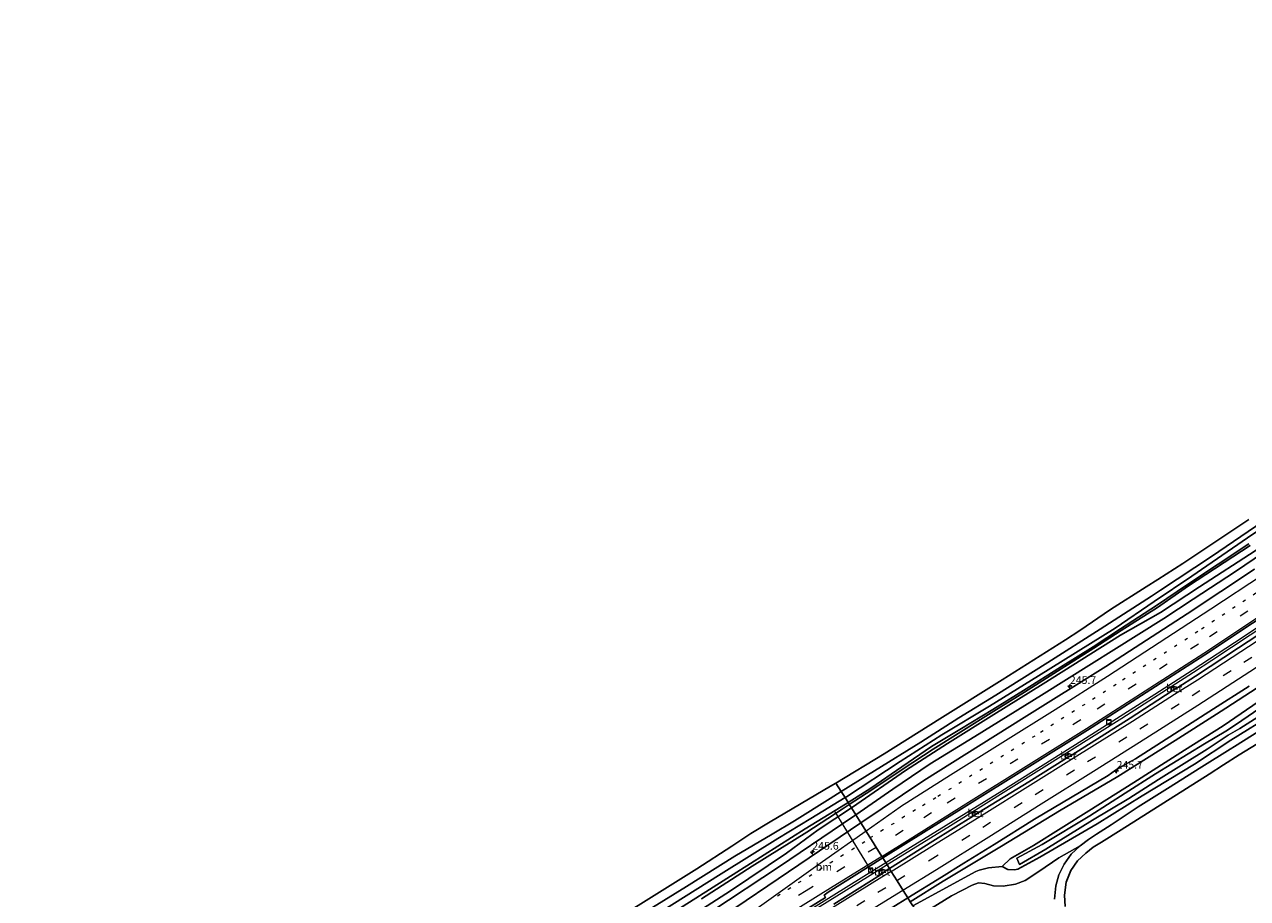
# Model space of a CAD drawing. Units: metres. Extents: x 270706 to 278028, y 575000 to 578677.
# Drawn here: x 271219 to 271615, y 575443 to 575726 of the extents above; entities that cross this region are included whole.
import ezdxf
from ezdxf.enums import TextEntityAlignment as Align

# ---------------------------------------------------------------- set-up
doc = ezdxf.new("R2010")
doc.units = ezdxf.units.M
doc.linetypes.add('VW-1-3_STREEP', pattern=[4, 1, -3])
doc.linetypes.add('VW-3-9_STREEP', pattern=[12, 3, -9])
doc.layers.get('0').update_dxf_attribs({"lineweight": 25})
for name, color, linetype, lineweight in [('B-ME-AL-OVERIG-L-B1', 7, 'Continuous', 18), ('B-ME-AM-KILOMETR-S-B1', 7, 'Continuous', 18), ('B-ME-BV-GELEIDECONSTRUCTIE-GELEIDERAIL-L-B1', 213, 'BV-GELEIDERAIL', 18), ('B-ME-GW-INSTEEKWATERGANG-L-B1', 10, 'Continuous', 25), ('B-ME-GW-KRUINLIJN-L-B1', 93, 'Continuous', 18), ('B-ME-GW-TEENLIJN-L-B1', 93, 'Continuous', 18), ('B-ME-IE-GRASLAND-GV-B6', 93, 'Continuous', 18), ('B-ME-IE-HULPGEOMETRIE-L-B1', 53, 'Continuous', 18), ('B-ME-IE-INRICHTINGSELEMENT-S-B1', 253, 'Continuous', 18), ('B-ME-KG-KADASTRAAL-OPNAMEDTMGRENS-L-B1', 10, 'Continuous', 25), ('B-ME-OG-WATER-GV-B6', 153, 'Continuous', 18), ('B-ME-VH-VERH_SOORT-BETON-OVERIG-GV-B6', 8, 'IE-TERREINAFSCHEIDING-NATUURLIJK-HOUTWAL', 18), ('B-ME-VH-VERH_SOORT-BITUMEN-GV-B6', 8, 'IE-TERREINAFSCHEIDING-NATUURLIJK-HOUTWAL', 18), ('B-ME-VV-KOLK-S-B1', 8, 'Continuous', 18), ('B-ME-VW-MARKERING-13STREEP-045-L-B1', 255, 'VW-1-3_STREEP', 18), ('B-ME-VW-MARKERING-39STREEP-015-L-B1', 255, 'VW-3-9_STREEP', 18), ('B-ME-VW-MARKERING-STREEP-015-L-B1', 7, 'Continuous', 18)]:
    doc.layers.add(name, color=color, linetype=linetype, lineweight=lineweight)
doc.styles.add('NLCS-ISO', font='NLCS-ISO.TTF')
doc.linetypes.add('BV-GELEIDERAIL', pattern='A,10,-3,[108,NLCS.SHX,S=1,R=0,X=0,Y=0],-3', length=16)
doc.linetypes.add('IE-TERREINAFSCHEIDING-NATUURLIJK-HOUTWAL', pattern='A,7,-1.5,[67,NLCS.SHX,S=0.75,R=45,X=0,Y=0],-1.5,7,-1.5,[70,NLCS.SHX,S=0.75,R=0,X=0,Y=0],-1.5', length=20)

# ---------------------------------------------------------------- blocks, each defined once
blk = doc.blocks.new('put')
for p, q in [((0.75, 0.75), (-0.75, 0.75)), ((-0.75, 0.75), (-0.75, -0.75)), ((0.75, -0.75), (0.75, 0.75)), ((-0.75, -0.75), (0.75, -0.75))]:
    blk.add_line(p, q)
blk.add_lwpolyline([(-0.625, 0.625), (0.625, 0.625), (0.625, -0.625), (-0.625, -0.625)], close=True)
blk = doc.blocks.new('hecto')
for p, q in [((0, 0.625), (-0.625, 0)), ((0, -0.625), (0, 0.625)), ((-0.625, 0), (0.625, 0)), ((0.625, 0), (0, -0.625))]:
    blk.add_line(p, q)
blk = doc.blocks.new('kolk')
blk.add_lwpolyline([(-0.5, -0.5), (0.5, -0.5), (0.5, 0.5), (-0.5, 0.5)], close=True)

msp = doc.modelspace()

# ---------------------------------------------------------------- linework, layer by layer
at = {"layer": 'B-ME-AL-OVERIG-L-B1'}
msp.add_line((271481.409, 575470.951, -0.817), (271493.005, 575451.984, 1.832), dxfattribs=at)
at = {"layer": 'B-ME-BV-GELEIDECONSTRUCTIE-GELEIDERAIL-L-B1'}
for points in [[(271597.108, 575516.783, 2.718), (271610.826, 575525.698, 2.72), (271639.592, 575544.835, 2.819), (271671.646, 575566.689, 2.884)], [(271672.171, 575565.994, 2.884), (271634.648, 575540.456, 2.78), (271603.499, 575519.884, 2.701), (271597.522, 575516.035, 2.703)], [(271497.89, 575454.476, 2.683), (271505.909, 575459.459, 2.683), (271535.419, 575477.736, 2.701), (271561.401, 575493.979, 2.696), (271585.045, 575508.944, 2.716), (271597.108, 575516.783, 2.718)], [(271597.522, 575516.035, 2.703), (271574.297, 575501.082, 2.711), (271548.3, 575484.81, 2.713), (271518.866, 575466.437, 2.644), (271498.357, 575453.73, 2.627)], [(271360.962, 575369.51, 2.628), (271402.831, 575395.508, 2.701), (271440.245, 575418.692, 2.681), (271473.096, 575439.069, 2.681), (271497.89, 575454.476, 2.683)], [(271498.357, 575453.73, 2.627), (271495.123, 575451.726, 2.624), (271469.043, 575435.506, 2.644), (271429.352, 575410.945, 2.701), (271391.952, 575387.79, 2.651), (271361.389, 575368.868, 2.658)]]:
    msp.add_polyline3d(points, dxfattribs=at)
at = {"layer": 'B-ME-GW-INSTEEKWATERGANG-L-B1'}
msp.add_line((271538.191, 575455.687, -0.452), (271535.53, 575453.199, -0.282), dxfattribs=at)
for points in [[(271584.828, 575538.993, 0.539), (271596.955, 575547.169, 0.564), (271615.044, 575559.552, 0.705), (271631.911, 575570.928, 0.675), (271650.689, 575583.891, 0.825), (271668.469, 575596.22, 0.829), (271682.094, 575605.93, 0.812), (271697.383, 575616.999, 0.865), (271713.619, 575628.805, 0.833), (271726.183, 575638.056, 0.808), (271741.172, 575649.258, 0.8), (271755.267, 575659.827, 0.699), (271770.121, 575671.502, 0.592), (271785.27, 575683.819, 0.692), (271797.182, 575693.696, 0.759), (271807.427, 575702.317, 0.698), (271816.501, 575710.087, 0.718), (271825.47, 575718.114, 0.636), (271834.008, 575725.665, 0.636)], [(271836.298, 575722.66, 0.636), (271828.279, 575715.321, 0.636), (271819.135, 575707.231, 0.718), (271809.991, 575699.039, 0.698), (271799.685, 575689.974, 0.759), (271788.041, 575680.489, 0.692), (271772.623, 575668.192, 0.592), (271757.718, 575656.413, 0.699), (271743.861, 575645.628, 0.8), (271728.923, 575634.479, 0.808), (271716.246, 575625.145, 0.833), (271699.786, 575612.915, 0.865), (271684.372, 575601.886, 0.812), (271670.963, 575592.466, 0.829), (271653.255, 575579.993, 0.825), (271634.261, 575566.946, 0.675), (271617.509, 575555.344, 0.705), (271599.468, 575543.684, 0.564), (271586.839, 575535.356, 0.539)], [(271607.094, 575498.725, -0.051), (271620.503, 575507.938, 0.062), (271638.964, 575519.193, 0.145), (271661.245, 575533.93, 0.086), (271682.709, 575548.399, 0.098), (271702.756, 575561.005, 0.205), (271719.728, 575571.837, 0.205), (271737.843, 575583.666, 0.229), (271752.783, 575593.954, 0.211), (271764.639, 575602.475, 0.264), (271771.929, 575608.045, 0.328), (271782.049, 575615.618, 0.394), (271793.328, 575623.874, 0.304), (271807.637, 575634.857, 0.34), (271819.208, 575643.806, 0.349), (271835.347, 575655.859, 0.328), (271851.527, 575668.651, 0.259), (271866.742, 575680.125, 0.148), (271867.985, 575681.082, 0.154)], [(271609.652, 575494.097, -0.051), (271623.55, 575502.681, 0.062), (271641.832, 575514.905, 0.145), (271663.772, 575529.701, 0.086), (271685.627, 575544.265, 0.098), (271705.03, 575557.787, 0.205), (271721.609, 575568.937, 0.205), (271739.754, 575580.91, 0.229), (271754.736, 575591.012, 0.211), (271766.653, 575599.822, 0.264), (271774.191, 575605.26, 0.328), (271784.363, 575612.678, 0.394), (271795.332, 575621.139, 0.304), (271809.817, 575632.082, 0.34), (271821.265, 575640.71, 0.349), (271837.496, 575653.042, 0.328), (271853.945, 575665.66, 0.259), (271868.869, 575677.504, 0.148), (271870.019, 575678.412, 0.154)], [(271584.828, 575538.993, 0.539), (271572.159, 575530.306, 0.1), (271547.293, 575514.897, -0.126), (271531.473, 575505.072, -0.11), (271515.999, 575495.856, -0.081), (271502.582, 575487.233, -0.2), (271485.204, 575475.796, -0.221), (271484.715, 575475.5, -0.213)], [(271486.769, 575472.223, -0.215), (271487.101, 575472.444, -0.221), (271504.306, 575484.287, -0.2), (271517.901, 575493.022, -0.081), (271532.837, 575502.44, -0.11), (271548.855, 575512.335, -0.126), (271573.869, 575528.022, 0.1), (271586.839, 575535.356, 0.539)], [(271607.094, 575498.725, -0.051), (271594.584, 575490.905, -0.092), (271578.198, 575480.444, -0.288), (271563.648, 575471.292, -0.293), (271545.67, 575459.975, -0.414), (271538.191, 575455.687, -0.452)], [(271540.656, 575452.353, -0.44), (271547.812, 575456.278, -0.414), (271566.293, 575467.042, -0.293), (271580.926, 575476.08, -0.288), (271597.796, 575486.34, -0.092), (271609.652, 575494.097, -0.051)], [(271484.715, 575475.5, -0.213), (271473.593, 575468.752, -0.025), (271462.991, 575462.279, 0.263), (271444.64, 575450.882, 0.495), (271424.84, 575438.493, 0.415), (271406, 575426.882, 0.421), (271386.645, 575414.531, 0.293), (271370.991, 575404.736, 0.126), (271353.108, 575393.594, -0.118), (271328.693, 575378.252, -0.368), (271306.644, 575364.454, -0.451), (271282.111, 575349.828, -0.379), (271259.479, 575335.796, -0.319), (271238.47, 575322.559, -0.351), (271221.056, 575311.723, -0.335)], [(271223.013, 575306.388, -0.341), (271241.401, 575317.83, -0.351), (271262.389, 575331.006, -0.319), (271285.147, 575345.306, -0.379), (271309.102, 575360.216, -0.451), (271331.286, 575373.9, -0.368), (271355.674, 575388.662, -0.118), (271373.865, 575399.491, 0.126), (271389.692, 575408.828, 0.293), (271409.414, 575420.638, 0.421), (271428.26, 575432.921, 0.415), (271447.636, 575445.387, 0.495), (271465.704, 575457.521, 0.263), (271476.015, 575465.064, -0.025), (271486.769, 575472.223, -0.215)], [(271540.656, 575452.353, -0.44), (271539.586, 575452.202, -0.354), (271537.427, 575452.308, -0.362), (271535.53, 575453.199, -0.282)]]:
    msp.add_polyline3d(points, dxfattribs=at)
at = {"layer": 'B-ME-GW-KRUINLIJN-L-B1'}
msp.add_line((271505.8199, 575441.8198, 1.674), (271516.513, 575448.481, 1.742), dxfattribs=at)
for points in [[(271662.103, 575583.619, 1.712), (271638.305, 575567.087, 1.628), (271611.106, 575548.711, 1.55), (271597.356, 575539.675, 1.547), (271587.897, 575533.442, 1.505)], [(271604.996, 575502.518, 1.945), (271607.965, 575504.437, 1.951), (271628.32, 575517.569, 2.006), (271643.699, 575527.619, 2.006), (271654.336, 575534.877, 2.123), (271665.647, 575542.802, 2.221), (271680.714, 575551.669, 2.156)], [(271587.897, 575533.442, 1.505), (271548.344, 575508.681, 1.521), (271526.775, 575495.271, 1.494), (271512.258, 575486.471, 1.393), (271500.191, 575478.25, 1.446), (271488.175, 575469.979, 1.489)], [(271604.996, 575502.518, 1.945), (271591.531, 575493.985, 1.99), (271573.074, 575482.331, 2.016), (271554.125, 575471.208, 2.064), (271547.2346, 575467.0445, 2.005)], [(271488.175, 575469.979, 1.489), (271483.892, 575467.032, 1.504), (271463.448, 575453.219, 1.538), (271441.568, 575438.756, 1.641), (271417.263, 575422.927, 1.588), (271394.922, 575408.934, 1.604), (271370.042, 575393.648, 1.687), (271347.608, 575379.739, 1.624), (271327.786, 575367.289, 1.595), (271305.96, 575354.141, 1.545), (271285.772, 575341.227, 1.537), (271263.621, 575327.637, 1.534), (271241.718, 575314.013, 1.515), (271224.24, 575303.043, 1.612)], [(271547.2346, 575467.0445, 2.005), (271535.319, 575459.8445, 1.903), (271516.513, 575448.481, 1.742)], [(271560.8418, 575459.8965, 1.295), (271553.932, 575456.059, 1.541), (271547.484, 575451.587, 1.774), (271543.048, 575448.735, 2.028), (271539.916, 575447.476, 2.193), (271535.902, 575446.823, 2.416), (271532.793, 575446.984, 2.585), (271529.968, 575447.741, 2.614), (271527.946, 575447.956, 2.613), (271525.865, 575447.169, 2.635), (271522.752, 575445.517, 2.683), (271519.219, 575443.727, 2.653), (271508.6587, 575437.2894, 2.6572)]]:
    msp.add_polyline3d(points, dxfattribs=at)
at = {"layer": 'B-ME-GW-TEENLIJN-L-B1'}
msp.add_polyline3d([(271506.6738, 575440.4571, 1.307), (271526.9968, 575451.5729, 1.2263), (271528.117, 575451.996, 1.219), (271531.109, 575452.779, 0.806), (271535.53, 575453.199, -0.282)], dxfattribs=at)
at = {"layer": 'B-ME-IE-GRASLAND-GV-B6'}
for points in [[(271615.044, 575559.552, 0.705), (271596.955, 575547.169, 0.564), (271584.828, 575538.993, 0.539), (271572.159, 575530.306, 0.1), (271547.293, 575514.897, -0.126), (271531.473, 575505.072, -0.11), (271515.999, 575495.856, -0.081), (271502.582, 575487.233, -0.2), (271485.204, 575475.796, -0.221), (271484.715, 575475.5, -0.213), (271483.488, 575477.458, -0.222), (271494.286, 575484.127, -0.279), (271509.191, 575493.503, -0.109), (271521.565, 575501.308, -0.13), (271533.49, 575508.66, -0.13), (271550.364, 575519.283, -0.144), (271567.321, 575530.05, 0.004), (271583.893, 575540.684, 0.469), (271586.818, 575542.615, 0.545), (271603.323, 575553.557, 0.658), (271622.37, 575566.472, 0.746)], [(271638.305, 575567.087, 1.628), (271611.106, 575548.711, 1.55), (271597.356, 575539.675, 1.547), (271587.897, 575533.442, 1.505), (271548.344, 575508.681, 1.521), (271526.775, 575495.271, 1.494), (271512.258, 575486.471, 1.393), (271500.191, 575478.25, 1.446), (271488.175, 575469.979, 1.489), (271486.769, 575472.223, -0.215), (271487.101, 575472.444, -0.221), (271504.306, 575484.287, -0.2), (271517.901, 575493.022, -0.081), (271532.837, 575502.44, -0.11), (271548.855, 575512.335, -0.126), (271573.869, 575528.022, 0.1), (271586.839, 575535.356, 0.539), (271599.468, 575543.684, 0.564), (271617.509, 575555.344, 0.705)], [(271617.304, 575549.386, 1.807), (271595.452, 575534.993, 1.76), (271569.158, 575517.954, 1.715), (271542.729, 575501.384, 1.734), (271510.19, 575481.089, 1.744), (271489.816, 575467.359, 1.729), (271488.175, 575469.979, 1.489), (271500.191, 575478.25, 1.446), (271512.258, 575486.471, 1.393), (271526.775, 575495.271, 1.494), (271548.344, 575508.681, 1.521), (271587.897, 575533.442, 1.505), (271597.356, 575539.675, 1.547), (271611.106, 575548.711, 1.55), (271638.305, 575567.087, 1.628)], [(271484.715, 575475.5, -0.213), (271485.204, 575475.796, -0.221), (271502.582, 575487.233, -0.2), (271515.999, 575495.856, -0.081), (271531.473, 575505.072, -0.11), (271547.293, 575514.897, -0.126), (271572.159, 575530.306, 0.1), (271584.828, 575538.993, 0.539), (271596.955, 575547.169, 0.564), (271615.044, 575559.552, 0.705)], [(271615.48, 575557.616, -0.72), (271595.62, 575544.493, -0.776), (271585.58, 575537.632, -0.842), (271573.851, 575530.077, -0.842), (271565.026, 575524.292, -0.842), (271554.434, 575517.695, -0.921), (271542.456, 575510.137, -0.929), (271532.52, 575504.041, -1.014), (271521.825, 575497.547, -1.014), (271512.662, 575492.036, -1.014), (271503.116, 575485.512, -1.014), (271493.091, 575478.598, -1.112), (271485.687, 575473.949, -1.22), (271484.715, 575475.5, -0.213)], [(271617.509, 575555.344, 0.705), (271599.468, 575543.684, 0.564), (271586.839, 575535.356, 0.539), (271573.869, 575528.022, 0.1), (271548.855, 575512.335, -0.126), (271532.837, 575502.44, -0.11), (271517.901, 575493.022, -0.081), (271504.306, 575484.287, -0.2), (271487.101, 575472.444, -0.221), (271486.769, 575472.223, -0.215), (271486.095, 575473.298, -1.219), (271493.376, 575478.016, -1.112), (271503.473, 575484.835, -1.014), (271513.254, 575491.14, -1.014), (271522.171, 575496.84, -1.014), (271532.92, 575503.488, -1.014), (271542.772, 575509.595, -0.929), (271554.637, 575517.175, -0.921), (271565.271, 575523.845, -0.842), (271574.147, 575529.629, -0.842), (271585.893, 575537.067, -0.842), (271595.87, 575543.999, -0.776), (271615.833, 575557.122, -0.72)], [(271496.934, 575456, 2.071), (271524.168, 575472.951, 2.066), (271563.149, 575497.308, 2.081), (271601.204, 575521.73, 2.115), (271647.49, 575552.502, 2.219)], [(271624.595, 575532.134, 2.046), (271612.098, 575523.925, 1.995), (271598.192, 575514.823, 1.918), (271592.452, 575511.184, 1.935), (271591.16, 575511.506, 1.964), (271590.159, 575510.811, 1.964), (271590.629, 575510.061, 1.964), (271577.034, 575501.273, 1.938), (271558.254, 575489.382, 1.931), (271557.056, 575489.776, 1.913), (271555.899, 575488.979, 1.913), (271556.431, 575488.259, 1.913), (271544.172, 575480.589, 1.903), (271528.134, 575470.787, 1.923), (271526.894, 575471.057, 1.87), (271525.852, 575470.341, 1.87), (271526.333, 575469.674, 1.87), (271513.094, 575461.371, 1.839), (271499.056, 575452.614, 1.832), (271496.934, 575456, 2.071)], [(271628.32, 575517.569, 2.006), (271607.965, 575504.437, 1.951), (271604.996, 575502.518, 1.945), (271591.531, 575493.985, 1.99), (271573.074, 575482.331, 2.016), (271554.125, 575471.208, 2.064), (271547.2346, 575467.0445, 2.005), (271535.319, 575459.8445, 1.903), (271516.513, 575448.481, 1.742), (271505.8199, 575441.8198, 1.674), (271505.028, 575443.0836, 1.8362), (271515.888, 575449.778, 1.899), (271523.172, 575454.336, 1.977), (271532.954, 575460.349, 2.053), (271545.995, 575468.543, 2.152), (271569.858, 575482.628, 2.035), (271572.277, 575484.43, 2.029), (271574.474, 575485.684, 1.998), (271578.69, 575488.029, 2.06), (271604.03, 575504.265, 1.979), (271615.592, 575511.612, 2.064)], [(271620.503, 575507.938, 0.062), (271607.094, 575498.725, -0.051), (271594.584, 575490.905, -0.092), (271578.198, 575480.444, -0.288), (271563.648, 575471.292, -0.293), (271545.67, 575459.975, -0.414), (271538.191, 575455.687, -0.452), (271535.53, 575453.199, -0.282), (271531.109, 575452.779, 0.806), (271528.117, 575451.996, 1.219), (271526.9968, 575451.5729, 1.2263), (271506.6738, 575440.4571, 1.307), (271505.8199, 575441.8198, 1.674), (271516.513, 575448.481, 1.742), (271535.319, 575459.8445, 1.903), (271547.2346, 575467.0445, 2.005), (271554.125, 575471.208, 2.064), (271573.074, 575482.331, 2.016), (271591.531, 575493.985, 1.99), (271604.996, 575502.518, 1.945), (271607.965, 575504.437, 1.951), (271628.32, 575517.569, 2.006)], [(271623.55, 575502.681, 0.062), (271609.652, 575494.097, -0.051), (271597.796, 575486.34, -0.092), (271580.926, 575476.08, -0.288), (271566.293, 575467.042, -0.293), (271547.812, 575456.278, -0.414), (271540.656, 575452.353, -0.44), (271539.586, 575452.202, -0.354), (271537.427, 575452.308, -0.362), (271535.53, 575453.199, -0.282), (271538.191, 575455.687, -0.452), (271545.67, 575459.975, -0.414), (271563.648, 575471.292, -0.293), (271578.198, 575480.444, -0.288), (271594.584, 575490.905, -0.092), (271607.094, 575498.725, -0.051), (271620.503, 575507.938, 0.062)], [(271622.468, 575506.786, -1.56), (271611.464, 575499.306, -1.56), (271608.01, 575497.067, -1.56), (271601.078, 575492.963, -1.56), (271585.255, 575483.177, -1.573), (271575.381, 575477.008, -1.572), (271563.952, 575469.589, -1.581), (271548.573, 575460.393, -1.581), (271540.339, 575455.893, -1.514), (271541.2, 575453.925, -1.544), (271549.729, 575458.818, -1.581), (271564.8, 575468.225, -1.581), (271576.566, 575475.216, -1.572), (271586.171, 575481.356, -1.573), (271601.912, 575491.206, -1.56), (271608.747, 575495.734, -1.56), (271612.482, 575497.856, -1.56), (271623.478, 575504.84, -1.56)], [(271506.6738, 575440.4571, 1.307), (271526.9968, 575451.5729, 1.2263), (271528.117, 575451.996, 1.219), (271531.109, 575452.779, 0.806), (271535.53, 575453.199, -0.282), (271537.427, 575452.308, -0.362), (271539.586, 575452.202, -0.354), (271540.656, 575452.353, -0.44), (271547.812, 575456.278, -0.414), (271566.293, 575467.042, -0.293), (271580.926, 575476.08, -0.288), (271597.796, 575486.34, -0.092), (271609.652, 575494.097, -0.051), (271623.55, 575502.681, 0.062)], [(271619.48, 575497.516, 0.101), (271610.793, 575492.035, 0.023), (271609.398, 575491.155, 0.011), (271600.244, 575485.489, 0.011), (271589.147, 575478.435, -0.078), (271579.629, 575472.485, -0.186), (271570.87, 575466.747, -0.24), (271566.09, 575463.643, 0.652), (271563.533, 575461.931, 0.982), (271560.8418, 575459.8965, 1.295), (271553.932, 575456.059, 1.541), (271547.484, 575451.587, 1.774), (271543.048, 575448.735, 2.028), (271539.916, 575447.476, 2.193), (271535.902, 575446.823, 2.416), (271532.793, 575446.984, 2.585), (271529.968, 575447.741, 2.614), (271527.946, 575447.956, 2.613), (271525.865, 575447.169, 2.635), (271522.752, 575445.517, 2.683), (271519.219, 575443.727, 2.653), (271508.6587, 575437.2894, 2.6572)], [(271418.687, 575437.646, 0.524), (271433.372, 575446.787, 0.651), (271449.047, 575456.54, 0.565), (271461.084, 575463.715, 0.283), (271468.301, 575468.043, 0.026), (271479.851, 575475.212, -0.203), (271483.488, 575477.458, -0.222), (271484.715, 575475.5, -0.213)], [(271484.715, 575475.5, -0.213), (271485.687, 575473.949, -1.22), (271483.446, 575472.542, -1.253), (271471.782, 575465.445, -1.253), (271454.084, 575454.188, -1.253), (271437.565, 575443.79, -1.349), (271422.055, 575433.911, -1.418)], [(271484.715, 575475.5, -0.213), (271473.593, 575468.752, -0.025), (271462.991, 575462.279, 0.263), (271444.64, 575450.882, 0.495), (271424.84, 575438.493, 0.415)], [(271424.84, 575438.493, 0.415), (271444.64, 575450.882, 0.495), (271462.991, 575462.279, 0.263), (271473.593, 575468.752, -0.025), (271484.715, 575475.5, -0.213)], [(271438.209, 575442.79, -1.349), (271454.625, 575453.292, -1.253), (271472.384, 575464.374, -1.253), (271483.802, 575471.813, -1.253), (271486.095, 575473.298, -1.219), (271486.769, 575472.223, -0.215), (271476.015, 575465.064, -0.025), (271465.704, 575457.521, 0.263), (271447.636, 575445.387, 0.495), (271428.26, 575432.921, 0.415)], [(271428.26, 575432.921, 0.415), (271447.636, 575445.387, 0.495), (271465.704, 575457.521, 0.263), (271476.015, 575465.064, -0.025), (271486.769, 575472.223, -0.215), (271488.175, 575469.979, 1.489), (271483.892, 575467.032, 1.504), (271463.448, 575453.219, 1.538), (271441.568, 575438.756, 1.641)], [(271441.568, 575438.756, 1.641), (271463.448, 575453.219, 1.538), (271483.892, 575467.032, 1.504), (271488.175, 575469.979, 1.489), (271489.816, 575467.359, 1.729), (271486.435, 575465.081, 1.726), (271463.065, 575449.234, 1.795), (271449.341, 575439.915, 1.813)], [(271508.6587, 575437.2894, 2.6572), (271519.219, 575443.727, 2.653), (271522.752, 575445.517, 2.683), (271525.865, 575447.169, 2.635), (271527.946, 575447.956, 2.613), (271529.968, 575447.741, 2.614), (271532.793, 575446.984, 2.585), (271535.902, 575446.823, 2.416), (271539.916, 575447.476, 2.193), (271543.048, 575448.735, 2.028), (271547.484, 575451.587, 1.774), (271553.932, 575456.059, 1.541), (271560.8418, 575459.8965, 1.295)], [(271560.8418, 575459.8965, 1.295), (271557.9223, 575457.1652, 1.423), (271555.6281, 575453.989, 1.584), (271553.8771, 575450.512, 1.754), (271552.9045, 575446.9416, 1.902), (271552.5678, 575442.6532, 1.969)], [(271436.985, 575417.521, 2.006), (271478.335, 575443.21, 2.008), (271477.987, 575443.902, 2.055), (271479.221, 575444.975, 2.075), (271496.934, 575456, 2.071)], [(271496.934, 575456, 2.071), (271499.056, 575452.614, 1.832), (271497.981, 575451.943, 1.831), (271496.763, 575452.328, 1.831), (271495.627, 575451.54, 1.831), (271496.146, 575450.53, 1.831), (271481.116, 575441.041, 1.887)], [(271495.313, 575437.095, 1.78), (271505.028, 575443.0836, 1.8362), (271505.8199, 575441.8198, 1.674)]]:
    msp.add_polyline3d(points, dxfattribs=at)
at = {"layer": 'B-ME-IE-HULPGEOMETRIE-L-B1'}
msp.add_polyline3d([(271481.754, 575480.226, -0.249), (271483.488, 575477.458, -0.222), (271484.715, 575475.5, -0.213), (271485.687, 575473.949, -1.22), (271486.095, 575473.298, -1.219), (271486.769, 575472.223, -0.215), (271488.175, 575469.979, 1.489), (271489.816, 575467.359, 1.729), (271491.649, 575464.434, 1.821), (271496.615, 575456.509, 2.06), (271496.934, 575456, 2.071), (271499.056, 575452.614, 1.832), (271499.666, 575451.641, 1.854), (271501.589, 575448.572, 1.847), (271503.515, 575445.498, 1.801), (271505.028, 575443.0836, 1.8362), (271505.8199, 575441.8198, 1.674), (271506.6738, 575440.4571, 1.307), (271508.6587, 575437.2894, 2.6572), (271510.9493, 575433.634, 2.6352), (271511.8742, 575432.158, 1.1876), (271523.5855, 575413.4686, 1.0296), (271527.0871, 575407.8806, 0.1832), (271530.089, 575403.09, 0.753)], dxfattribs=at)
at = {"layer": 'B-ME-KG-KADASTRAAL-OPNAMEDTMGRENS-L-B1'}
for points in [[(271481.754, 575480.226, -0.249), (271497.375, 575489.724, -0.258), (271515.445, 575500.958, -0.165), (271535.547, 575513.572, -0.159), (271556.119, 575526.544, -0.138), (271560.745, 575529.632, -0.052), (271570.676, 575536.37, 0.071), (271582.217, 575543.715, 0.416), (271585.965, 575546.107, 0.5), (271594.07, 575551.214, 0.599), (271615.438, 575565.485, 0.712)], [(271618.1, 575492.965, 0.202), (271612.288, 575489.331, 0.137), (271607.223, 575486.164, 0.08), (271602.559, 575483.134, 0.076), (271587.966, 575473.838, -0.003), (271574.105, 575465.068, -0.12), (271567.6878, 575461.1011, 0.6563), (271565.006, 575459.433, 0.9836), (271562.661, 575457.502, 1.293), (271560.001, 575455.009, 1.432), (271557.853, 575451.9, 1.599), (271556.332, 575448.13, 1.829), (271555.708, 575443.969, 1.946), (271555.928, 575440.263, 1.962)], [(271219.051, 575317.189, -0.214), (271237.353, 575328.499, -0.276), (271261.11, 575343.23, -0.29), (271277.848, 575353.761, -0.294), (271296.086, 575365.18, -0.295), (271315.094, 575377.027, -0.236), (271332.986, 575387.993, -0.187), (271352.182, 575400.035, -0.014), (271370.703, 575411.876, 0.228), (271388.936, 575422.777, 0.348), (271404.976, 575432.786, 0.46), (271418.578, 575441.19, 0.523), (271436.679, 575452.465, 0.594), (271448.024, 575459.792, 0.551), (271454.233, 575463.859, 0.414), (271460.471, 575467.708, 0.246), (271480.046, 575479.188, -0.248), (271481.754, 575480.226, -0.249)]]:
    msp.add_polyline3d(points, dxfattribs=at)
at = {"layer": 'B-ME-OG-WATER-GV-B6'}
for points in [[(271615.833, 575557.122, -0.72), (271595.87, 575543.999, -0.776), (271585.893, 575537.067, -0.842), (271574.147, 575529.629, -0.842), (271565.271, 575523.845, -0.842), (271554.637, 575517.175, -0.921), (271542.772, 575509.595, -0.929), (271532.92, 575503.488, -1.014), (271522.171, 575496.84, -1.014), (271513.254, 575491.14, -1.014), (271503.473, 575484.835, -1.014), (271493.376, 575478.016, -1.112), (271486.095, 575473.298, -1.219), (271485.687, 575473.949, -1.22), (271493.091, 575478.598, -1.112), (271503.116, 575485.512, -1.014), (271512.662, 575492.036, -1.014), (271521.825, 575497.547, -1.014), (271532.52, 575504.041, -1.014), (271542.456, 575510.137, -0.929), (271554.434, 575517.695, -0.921), (271565.026, 575524.292, -0.842), (271573.851, 575530.077, -0.842), (271585.58, 575537.632, -0.842), (271595.62, 575544.493, -0.776), (271615.48, 575557.616, -0.72)], [(271623.478, 575504.84, -1.56), (271612.482, 575497.856, -1.56), (271608.747, 575495.734, -1.56), (271601.912, 575491.206, -1.56), (271586.171, 575481.356, -1.573), (271576.566, 575475.216, -1.572), (271564.8, 575468.225, -1.581), (271549.729, 575458.818, -1.581), (271541.2, 575453.925, -1.544), (271540.339, 575455.893, -1.514), (271548.573, 575460.393, -1.581), (271563.952, 575469.589, -1.581), (271575.381, 575477.008, -1.572), (271585.255, 575483.177, -1.573), (271601.078, 575492.963, -1.56), (271608.01, 575497.067, -1.56), (271611.464, 575499.306, -1.56), (271622.468, 575506.786, -1.56)], [(271422.055, 575433.911, -1.418), (271437.565, 575443.79, -1.349), (271454.084, 575454.188, -1.253), (271471.782, 575465.445, -1.253), (271483.446, 575472.542, -1.253), (271485.687, 575473.949, -1.22), (271486.095, 575473.298, -1.219), (271483.802, 575471.813, -1.253), (271472.384, 575464.374, -1.253), (271454.625, 575453.292, -1.253), (271438.209, 575442.79, -1.349)]]:
    msp.add_polyline3d(points, dxfattribs=at)
at = {"layer": 'B-ME-VH-VERH_SOORT-BETON-OVERIG-GV-B6'}
for points in [[(271590.629, 575510.061, 1.964), (271590.159, 575510.811, 1.964), (271591.16, 575511.506, 1.964), (271592.452, 575511.184, 1.935), (271590.629, 575510.061, 1.964)], [(271558.254, 575489.382, 1.931), (271556.431, 575488.259, 1.913), (271555.899, 575488.979, 1.913), (271557.056, 575489.776, 1.913), (271558.254, 575489.382, 1.931)], [(271526.333, 575469.674, 1.87), (271525.852, 575470.341, 1.87), (271526.894, 575471.057, 1.87), (271528.134, 575470.787, 1.923), (271526.333, 575469.674, 1.87)], [(271497.981, 575451.943, 1.831), (271496.146, 575450.53, 1.831), (271495.627, 575451.54, 1.831), (271496.763, 575452.328, 1.831), (271497.981, 575451.943, 1.831)]]:
    msp.add_polyline3d(points, dxfattribs=at)
at = {"layer": 'B-ME-VH-VERH_SOORT-BITUMEN-GV-B6'}
for points in [[(271622.37, 575566.472, 0.746), (271603.323, 575553.557, 0.658), (271586.818, 575542.615, 0.545), (271583.893, 575540.684, 0.469), (271567.321, 575530.05, 0.004), (271550.364, 575519.283, -0.144), (271533.49, 575508.66, -0.13), (271521.565, 575501.308, -0.13), (271509.191, 575493.503, -0.109), (271494.286, 575484.127, -0.279), (271483.488, 575477.458, -0.222), (271481.754, 575480.226, -0.249), (271497.375, 575489.724, -0.258), (271515.445, 575500.958, -0.165), (271535.547, 575513.572, -0.159), (271556.119, 575526.544, -0.138), (271560.745, 575529.632, -0.052), (271570.676, 575536.37, 0.071), (271582.217, 575543.715, 0.416), (271585.965, 575546.107, 0.5), (271594.07, 575551.214, 0.599), (271615.438, 575565.485, 0.712)], [(271647.49, 575552.502, 2.219), (271601.204, 575521.73, 2.115), (271563.149, 575497.308, 2.081), (271524.168, 575472.951, 2.066), (271496.934, 575456, 2.071)], [(271496.934, 575456, 2.071), (271496.615, 575456.509, 2.06), (271491.649, 575464.434, 1.821), (271489.816, 575467.359, 1.729), (271510.19, 575481.089, 1.744), (271542.729, 575501.384, 1.734), (271569.158, 575517.954, 1.715), (271595.452, 575534.993, 1.76), (271617.304, 575549.386, 1.807)], [(271615.592, 575511.612, 2.064), (271604.03, 575504.265, 1.979), (271578.69, 575488.029, 2.06), (271574.474, 575485.684, 1.998), (271572.277, 575484.43, 2.029), (271569.858, 575482.628, 2.035), (271545.995, 575468.543, 2.152), (271532.954, 575460.349, 2.053), (271523.172, 575454.336, 1.977), (271515.888, 575449.778, 1.899), (271505.028, 575443.0836, 1.8362), (271503.515, 575445.498, 1.801), (271501.589, 575448.572, 1.847), (271499.666, 575451.641, 1.854), (271499.056, 575452.614, 1.832), (271513.094, 575461.371, 1.839), (271526.333, 575469.674, 1.87), (271528.134, 575470.787, 1.923), (271544.172, 575480.589, 1.903), (271556.431, 575488.259, 1.913), (271558.254, 575489.382, 1.931), (271577.034, 575501.273, 1.938), (271590.629, 575510.061, 1.964), (271592.452, 575511.184, 1.935), (271598.192, 575514.823, 1.918), (271612.098, 575523.925, 1.995), (271624.595, 575532.134, 2.046)], [(271552.5678, 575442.6532, 1.969), (271552.9045, 575446.9416, 1.902), (271553.8771, 575450.512, 1.754), (271555.6281, 575453.989, 1.584), (271557.9223, 575457.1652, 1.423), (271560.8418, 575459.8965, 1.295), (271563.533, 575461.931, 0.982), (271566.09, 575463.643, 0.652), (271570.87, 575466.747, -0.24), (271579.629, 575472.485, -0.186), (271589.147, 575478.435, -0.078), (271600.244, 575485.489, 0.011), (271609.398, 575491.155, 0.011), (271610.793, 575492.035, 0.023), (271619.48, 575497.516, 0.101)], [(271618.1, 575492.965, 0.202), (271612.288, 575489.331, 0.137), (271607.223, 575486.164, 0.08), (271602.559, 575483.134, 0.076), (271587.966, 575473.838, -0.003), (271574.105, 575465.068, -0.12), (271567.6878, 575461.1011, 0.6563), (271565.006, 575459.433, 0.9836), (271562.661, 575457.502, 1.293), (271560.001, 575455.009, 1.432), (271557.853, 575451.9, 1.599), (271556.332, 575448.13, 1.829), (271555.708, 575443.969, 1.946), (271555.928, 575440.263, 1.962)], [(271418.578, 575441.19, 0.523), (271436.679, 575452.465, 0.594), (271448.024, 575459.792, 0.551), (271454.233, 575463.859, 0.414), (271460.471, 575467.708, 0.246), (271480.046, 575479.188, -0.248), (271481.754, 575480.226, -0.249), (271483.488, 575477.458, -0.222), (271479.851, 575475.212, -0.203), (271468.301, 575468.043, 0.026), (271461.084, 575463.715, 0.283), (271449.047, 575456.54, 0.565), (271433.372, 575446.787, 0.651), (271418.687, 575437.646, 0.524)], [(271449.341, 575439.915, 1.813), (271463.065, 575449.234, 1.795), (271486.435, 575465.081, 1.726), (271489.816, 575467.359, 1.729), (271491.649, 575464.434, 1.821), (271496.615, 575456.509, 2.06), (271496.934, 575456, 2.071)], [(271496.934, 575456, 2.071), (271479.221, 575444.975, 2.075), (271477.987, 575443.902, 2.055), (271478.335, 575443.21, 2.008), (271436.985, 575417.521, 2.006)], [(271481.116, 575441.041, 1.887), (271496.146, 575450.53, 1.831), (271497.981, 575451.943, 1.831), (271499.056, 575452.614, 1.832)], [(271499.056, 575452.614, 1.832), (271499.666, 575451.641, 1.854), (271501.589, 575448.572, 1.847), (271503.515, 575445.498, 1.801), (271505.028, 575443.0836, 1.8362), (271495.313, 575437.095, 1.78)]]:
    msp.add_polyline3d(points, dxfattribs=at)
at = {"layer": 'B-ME-VW-MARKERING-13STREEP-045-L-B1'}
for points in [[(271765.475, 575646.167, 2.717), (271749.268, 575634.01, 2.592), (271738.023, 575625.643, 2.523), (271718.745, 575611.563, 2.408), (271692.659, 575592.906, 2.263), (271667.976, 575575.644, 2.145), (271645.811, 575560.482, 2.047), (271621.016, 575543.821, 1.974), (271598.887, 575529.214, 1.93), (271572.458, 575512.127, 1.9), (271546.167, 575495.441, 1.878), (271514.061, 575475.426, 1.883), (271507.496, 575471.534, 1.792), (271503.987, 575469.377, 1.781), (271500.499, 575467.188, 1.802), (271497.062, 575465.038, 1.803), (271493.619, 575462.941, 1.797), (271492.8794, 575462.4705, 1.797)], [(271462.813, 575443.78, 1.863), (271466.277, 575445.886, 1.86), (271469.654, 575447.997, 1.842), (271473.058, 575450.103, 1.815), (271476.483, 575452.261, 1.825), (271479.937, 575454.373, 1.821), (271483.389, 575456.519, 1.837), (271486.885, 575458.764, 1.823), (271490.219, 575460.778, 1.797), (271492.8794, 575462.4705, 1.797)]]:
    msp.add_polyline3d(points, dxfattribs=at)
at = {"layer": 'B-ME-VW-MARKERING-39STREEP-015-L-B1'}
for points in [[(271848.4774, 575706.6792, 3.3678), (271845.4, 575704.159, 3.345), (271826.645, 575689.2565, 3.2085), (271807.89, 575674.354, 3.072), (271790.678, 575660.906, 2.98), (271774.003, 575648.193, 2.858), (271754.628, 575633.66, 2.707), (271733.417, 575617.929, 2.586), (271712.002, 575602.407, 2.451), (271687.912, 575585.296, 2.308), (271667.056, 575570.787, 2.231), (271645.116, 575555.783, 2.126), (271599.115, 575525.197, 2.02), (271561.026, 575500.704, 1.98), (271512.734, 575470.557, 1.849), (271503.543, 575464.837, 2.003), (271494.7931, 575459.4165, 2.0063)], [(271501.5039, 575448.7077, 1.9908), (271512.3162, 575455.4133, 2.0125), (271529.3049, 575465.9676, 2.0854), (271546.2757, 575476.5502, 2.1404), (271563.2317, 575487.1566, 2.1537), (271580.1709, 575497.79, 2.1509), (271597.0526, 575508.5153, 2.1496), (271613.8619, 575519.3567, 2.1829), (271630.5854, 575530.3354, 2.2217), (271647.5723, 575541.6671, 2.2912), (271664.1477, 575552.8761, 2.3475), (271680.6394, 575564.2001, 2.4079), (271697.0252, 575575.6706, 2.4621), (271713.282, 575587.3204, 2.5372), (271729.5105, 575599.0085, 2.6307), (271745.6652, 575610.7992, 2.7374), (271761.6993, 575622.7569, 2.8555), (271777.6105, 575634.8845, 2.969), (271793.4619, 575647.0947, 3.0545), (271809.5095, 575659.6162, 3.1481), (271825.298, 575671.9021, 3.2604), (271840.9789, 575684.3183, 3.3792), (271856.2279, 575696.5083, 3.4769)], [(271494.7931, 575459.4165, 2.0063), (271472.169, 575445.401, 2.015), (271451.015, 575432.2935, 2.0135), (271429.861, 575419.186, 2.012), (271414.007, 575409.356, 1.973), (271398.153, 575399.526, 1.934), (271371.917, 575383.2425, 1.937), (271345.681, 575366.959, 1.94), (271319.376, 575350.6845, 1.9575), (271293.071, 575334.41, 1.975), (271271.955, 575321.2905, 1.956), (271250.839, 575308.171, 1.937), (271227.639, 575293.7775, 1.9667)], [(271232.11, 575281.5913, 1.7672), (271236.1192, 575284.0867, 1.7675), (271240.3615, 575286.7271, 1.768), (271248.923, 575292.0508, 1.7616), (271265.9507, 575302.636, 1.79), (271282.9922, 575313.1951, 1.7993), (271300.0267, 575323.7675, 1.7968), (271317.0611, 575334.3402, 1.797), (271334.1049, 575344.8949, 1.7994), (271351.1595, 575355.4292, 1.7983), (271360.3792, 575361.1326, 1.783), (271376.3758, 575371.0313, 1.7577), (271393.3866, 575381.5498, 1.7808), (271410.3673, 575392.1165, 1.8265), (271427.3829, 575402.6274, 1.8414), (271444.3729, 575413.1792, 1.8482), (271461.3569, 575423.7407, 1.9242), (271478.3562, 575434.2777, 1.9538), (271495.3195, 575444.8723, 1.9783), (271501.5039, 575448.7077, 1.9908)]]:
    msp.add_polyline3d(points, dxfattribs=at)
at = {"layer": 'B-ME-VW-MARKERING-STREEP-015-L-B1'}
for points in [[(271496.617, 575456.5058, 2.0522), (271505.786, 575462.197, 2.055), (271523.864, 575473.452, 2.064), (271562.835, 575497.826, 2.068), (271600.886, 575522.28, 2.112), (271647.093, 575552.996, 2.212), (271668.914, 575567.912, 2.314), (271689.926, 575582.548, 2.392), (271714.065, 575599.685, 2.531), (271735.508, 575615.198, 2.678), (271756.727, 575630.944, 2.8), (271776.228, 575645.61, 2.951), (271792.792, 575658.26, 3.072), (271807.618, 575669.786, 3.127), (271827.914, 575685.843, 3.322), (271850.424, 575704.1251, 3.4613)], [(271499.666, 575451.641, 1.854), (271513.686, 575460.319, 1.867), (271528.839, 575469.714, 1.949), (271544.796, 575479.63, 1.951), (271558.857, 575488.465, 1.968), (271577.74, 575500.251, 1.955), (271591.417, 575508.977, 1.977), (271598.839, 575513.652, 2.001), (271612.867, 575522.764, 2.044), (271625.261, 575530.919, 2.116), (271643.311, 575542.92, 2.212), (271656.506, 575551.844, 2.204), (271675.541, 575564.912, 2.316), (271689.599, 575574.737, 2.39), (271707.922, 575587.729, 2.448), (271723.367, 575598.799, 2.497), (271741.258, 575611.778, 2.656), (271756.031, 575622.846, 2.765), (271774.978, 575637.315, 2.874), (271787.704, 575647.166, 2.945), (271805.848, 575661.229, 3.026), (271819.242, 575671.702, 3.161), (271838.34, 575686.689, 3.259), (271854.132, 575699.26, 3.4)], [(271503.4413, 575445.6156, 1.9339), (271514.2642, 575452.2926, 1.9855), (271531.2393, 575462.8688, 2.096), (271548.1964, 575473.4732, 2.1977), (271565.1681, 575484.0546, 2.2244), (271582.0833, 575494.7263, 2.228), (271598.963, 575505.4549, 2.2248), (271615.7666, 575516.3054, 2.2527), (271632.5145, 575527.245, 2.3063), (271649.7487, 575538.6601, 2.3658), (271666.3418, 575549.844, 2.4234), (271669.4487, 575551.9495, 2.441)], [(271619.8808, 575547.4849, 1.8926), (271603.1647, 575536.4943, 1.8482), (271586.4087, 575525.5676, 1.8078), (271569.6223, 575514.6897, 1.8073), (271552.7428, 575503.9608, 1.8098), (271535.7996, 575493.334, 1.7845), (271518.8338, 575482.7432, 1.8071), (271502.644, 575472.502, 1.701), (271502.597, 575472.44, 1.699), (271491.5125, 575464.6517, 1.747)], [(271491.5125, 575464.6517, 1.747), (271477.45, 575454.771, 1.808), (271456.265, 575439.644, 1.847), (271450.441, 575435.947, 1.838), (271431.415, 575424.154, 1.802), (271412.389, 575412.361, 1.766), (271381.953, 575393.475, 1.749), (271364.1565, 575382.4495, 1.773), (271346.36, 575371.424, 1.797), (271344.728, 575370.415, 1.774), (271311.26, 575349.672, 1.757), (271285.187, 575333.514, 1.76), (271259.114, 575317.356, 1.763), (271227.463, 575297.714, 1.825), (271226.4301, 575297.0723, 1.8246)], [(271496.617, 575456.5058, 2.0522), (271479.999, 575446.191, 2.047), (271457.4035, 575432.1895, 2.042), (271434.808, 575418.188, 2.037), (271414.0145, 575405.3245, 2.0095), (271393.221, 575392.461, 1.982), (271374.2218, 575380.6678, 1.9878), (271355.2225, 575368.8745, 1.9935), (271336.2233, 575357.0813, 1.9993), (271317.224, 575345.288, 2.005), (271304.2023, 575337.2273, 2.0058), (271291.1805, 575329.1665, 2.0065), (271265.137, 575313.045, 2.008), (271247.933, 575302.354, 2.0385), (271230.729, 575291.663, 2.069), (271228.8441, 575290.4929, 2.0678)], [(271499.666, 575451.641, 1.854), (271496.626, 575449.76, 1.851), (271481.504, 575440.405, 1.901), (271460.371, 575427.21, 1.91), (271436.25, 575412.321, 1.865), (271410.568, 575396.515, 1.811), (271385.259, 575380.736, 1.766), (271367.1648, 575369.6481, 1.8853), (271362.8265, 575366.9632, 1.8851), (271349.4424, 575358.6815, 1.8844), (271332.3948, 575348.1339, 1.8836), (271315.3549, 575337.5718, 1.8826), (271298.3201, 575327, 1.8816), (271281.2863, 575316.4262, 1.8805), (271264.2436, 575305.8694, 1.8796), (271247.2148, 575295.2862, 1.8785), (271234.2685, 575287.2491, 1.8777), (271230.8198, 575285.1082, 1.8774)], [(271233.3929, 575278.0941, 1.6895), (271238.0874, 575281.0194, 1.6902), (271242.3282, 575283.662, 1.6909), (271250.6226, 575288.8316, 1.6809), (271267.6511, 575299.4154, 1.6921), (271284.6941, 575309.9717, 1.71), (271301.7312, 575320.5391, 1.73), (271318.7763, 575331.0914, 1.73), (271335.8184, 575341.6494, 1.7191), (271342.8019, 575345.9786, 1.7177), (271352.8578, 575352.2125, 1.71), (271362.3634, 575358.0945, 1.6907), (271378.2983, 575367.9513, 1.661), (271395.3062, 575378.4746, 1.6862), (271412.3197, 575388.9887, 1.7389), (271429.3236, 575399.5183, 1.7625), (271446.2703, 575410.1395, 1.7658), (271463.2759, 575420.6664, 1.8357), (271480.2506, 575431.2428, 1.8651), (271497.2426, 575441.7914, 1.9043), (271503.4413, 575445.6156, 1.9339)]]:
    msp.add_polyline3d(points, dxfattribs=at)

# ---------------------------------------------------------------- block references
at = {"layer": 'B-ME-AM-KILOMETR-S-B1', "rotation": 90}
for p in [(271557.509, 575511.525, 1.518), (271572.629, 575484.094, 1.984), (271474.126, 575457.889, 1.623)]:
    msp.add_blockref('hecto', p, dxfattribs=at)
at = {"layer": 'B-ME-IE-INRICHTINGSELEMENT-S-B1', "rotation": 90}
for p in [(271570.096, 575499.954, 2.006), (271493.005, 575451.984, 1.832)]:
    msp.add_blockref('put', p, dxfattribs=at)
at = {"layer": 'B-ME-VV-KOLK-S-B1', "rotation": 90}
for p in [(271590.721, 575510.637, 1.892), (271556.465, 575488.786, 1.909), (271526.372, 575470.132, 1.909), (271496.188, 575451.364, 1.829)]:
    msp.add_blockref('kolk', p, dxfattribs=at)

# ---------------------------------------------------------------- texts
at = {"layer": 'B-ME-AM-KILOMETR-S-B1', "ltscale": 0.2, "style": 'NLCS-ISO'}
for s, p in [('245.7', (271557.509, 575511.525, 1.518)), ('245.7', (271572.629, 575484.094, 1.984)), ('245.6', (271474.126, 575457.889, 1.623))]:
    msp.add_text(s, height=2.5, dxfattribs=at).set_placement(p, align=Align.BOTTOM_LEFT)
at = {"layer": 'B-ME-VH-VERH_SOORT-BETON-OVERIG-GV-B6', "ltscale": 0.2, "style": 'NLCS-ISO'}
for p in [(271591.2294, 575510.8825), (271557.0136, 575489.0938), (271526.9283, 575470.4656), (271496.7128, 575451.5448)]:
    msp.add_text('bet', height=2.5, dxfattribs=at).set_placement(p, align=Align.MIDDLE_CENTER)
at = {"layer": 'B-ME-VW-MARKERING-13STREEP-045-L-B1', "ltscale": 0.2, "style": 'NLCS-ISO'}
msp.add_text('bm', height=2.5, dxfattribs=at).set_placement((271477.8599, 575453.1037), align=Align.MIDDLE_CENTER)

doc.saveas('drawing.dxf')
